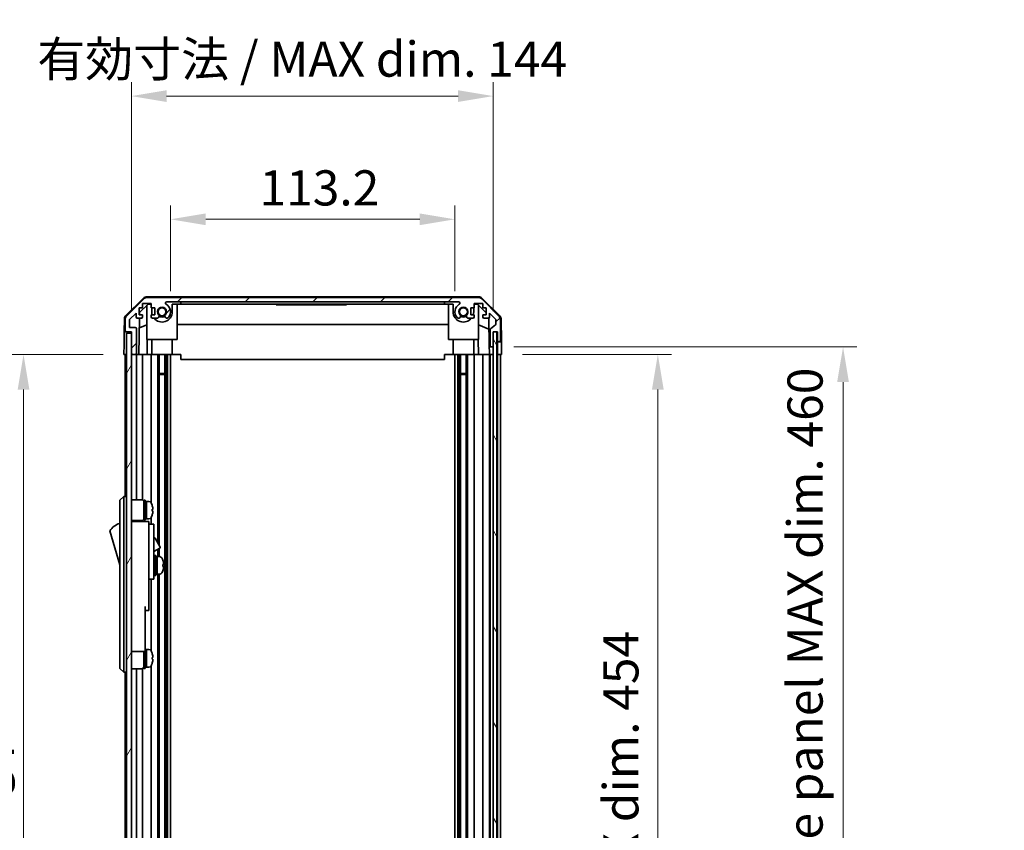
# Model space of a CAD drawing. Units: millimetres. Extents: x 0 to 9620, y -40 to 1686.
# Drawn here: x 3593 to 3985, y 1027 to 1350 of the extents above; entities that cross this region are included whole.
import ezdxf

# ---------------------------------------------------------------- set-up
doc = ezdxf.new("R2010")
doc.units = ezdxf.units.MM
doc.header["$LTSCALE"] = 5.5
doc.layers.get('Defpoints').update_dxf_attribs({"lineweight": 25})
for name, color, linetype, lineweight in [('Dimension (ISO)', 7, 'Continuous', 18), ('Dimension (ISO) @ 1', 7, 'Continuous', 18), ('Hatch (ISO)', 1, 'Continuous', 18), ('Visible (ISO)', 7, 'Continuous', 35)]:
    doc.layers.add(name, color=color, linetype=linetype, lineweight=lineweight)
doc.styles.add('Note Text (TK)', font='txt')
doc.dimstyles.new('Default - Method 1b (TK)', dxfattribs={"dimscale": 5.5, "dimtxt": 2.5, "dimasz": 2.5, "dimexe": 1, "dimexo": 1.5, "dimgap": 1, "dimtad": 1, "dimtoh": 1, "dimrnd": 1e-08, "dimdsep": 46, "dimtxsty": 'Note Text (TK)', "dimcen": 0.09, "dimdle": 5, "dimclrd": 100, "dimclre": 100, "dimclrt": 7, "dimadec": 1, "dimazin": 1, "dimtfac": 1, "dimtmove": 0, "dimatfit": 3, "dimfxl": 1, "dimtolj": 1, "dimlwd": -1, "dimlwe": -1, "dimarcsym": 0})

# ---------------------------------------------------------------- blocks, each defined once
blk = doc.blocks.new('*D41')
at = {"layer": 'Defpoints', "color": 0}
for p in [(3766.09, 1270.7), (3652.89, 1233.89), (3766.09, 1233.89)]:
    blk.add_point(p, dxfattribs=at)
at = {"layer": 'Dimension (ISO)', "color": 100}
for p, q in [((3652.89, 1242.14), (3652.89, 1276.2)), ((3766.09, 1242.14), (3766.09, 1276.2)), ((3666.89, 1270.7), (3752.09, 1270.7))]:
    blk.add_line(p, q, dxfattribs=at)
for points in [[(3666.89, 1273.03), (3666.89, 1268.36), (3652.89, 1270.7)], [(3752.09, 1273.03), (3752.09, 1268.36), (3766.09, 1270.7)]]:
    blk.add_solid(points, dxfattribs=at)
at = {"layer": 'Dimension (ISO)', "color": 7, "insert": (3688.29, 1283.2), "char_height": 14, "attachment_point": 4, "style": 'Note Text (TK)'}
blk.add_mtext('\\A1;113.2', dxfattribs=at)
blk = doc.blocks.new('*D42')
at = {"layer": 'Defpoints', "color": 0}
for p in [(3637.29, 1319.75), (3637.29, 1225.89), (3781.34, 1225.84)]:
    blk.add_point(p, dxfattribs=at)
at = {"layer": 'Dimension (ISO)', "color": 100}
for p, q in [((3637.29, 1234.14), (3637.29, 1325.25)), ((3781.34, 1234.09), (3781.34, 1325.25)), ((3767.34, 1319.75), (3651.29, 1319.75))]:
    blk.add_line(p, q, dxfattribs=at)
for points in [[(3651.29, 1322.09), (3651.29, 1317.42), (3637.29, 1319.75)], [(3767.34, 1322.09), (3767.34, 1317.42), (3781.34, 1319.75)]]:
    blk.add_solid(points, dxfattribs=at)
at = {"layer": 'Dimension (ISO)', "color": 7, "insert": (3599.82, 1334.48), "char_height": 14, "attachment_point": 4, "style": 'Note Text (TK)'}
blk.add_mtext('\\A1;有効寸法 / MAX dim. 144', dxfattribs=at)
blk = doc.blocks.new('*D47')
at = {"layer": 'Defpoints', "color": 0}
for p in [(3784.69, 1216.89), (3784.6, 762.89), (3846.88, 762.89)]:
    blk.add_point(p, dxfattribs=at)
at = {"layer": 'Dimension (ISO)', "color": 100}
for p, q in [((3792.94, 1216.89), (3852.38, 1216.89)), ((3846.88, 1202.89), (3846.88, 776.89)), ((3792.85, 762.89), (3852.38, 762.89))]:
    blk.add_line(p, q, dxfattribs=at)
for points in [[(3844.54, 1202.89), (3849.21, 1202.89), (3846.88, 1216.89)], [(3844.54, 776.89), (3849.21, 776.89), (3846.88, 762.89)]]:
    blk.add_solid(points, dxfattribs=at)
at = {"layer": 'Dimension (ISO)', "color": 7, "insert": (3832.15, 895.87), "char_height": 14, "attachment_point": 4, "rotation": 90, "style": 'Note Text (TK)'}
blk.add_mtext('\\A1;有効寸法 / MAX dim. 454', dxfattribs=at)
blk = doc.blocks.new('*D48')
at = {"layer": 'Defpoints', "color": 0}
for p in [(3781.34, 1219.89), (3781.34, 759.89), (3920.61, 759.89)]:
    blk.add_point(p, dxfattribs=at)
at = {"layer": 'Dimension (ISO)', "color": 100}
for p, q in [((3789.59, 1219.89), (3926.11, 1219.89)), ((3920.61, 1205.89), (3920.61, 773.89)), ((3789.59, 759.89), (3926.11, 759.89))]:
    blk.add_line(p, q, dxfattribs=at)
for points in [[(3918.27, 1205.89), (3922.94, 1205.89), (3920.61, 1219.89)], [(3918.27, 773.89), (3922.94, 773.89), (3920.61, 759.89)]]:
    blk.add_solid(points, dxfattribs=at)
at = {"layer": 'Dimension (ISO)', "color": 7, "insert": (3905.48, 763.7), "char_height": 14, "attachment_point": 4, "rotation": 90, "style": 'Note Text (TK)'}
blk.add_mtext('\\A1;ハメ込みパネル有効寸法 / Slide panel MAX dim. 460', dxfattribs=at)
blk = doc.blocks.new('*D51')
at = {"layer": 'Defpoints', "color": 0}
for p in [(3634.29, 1216.89), (3594.36, 762.89), (3634.45, 762.89)]:
    blk.add_point(p, dxfattribs=at)
at = {"layer": 'Dimension (ISO)', "color": 100}
for p, q in [((3626.04, 1216.89), (3588.86, 1216.89)), ((3594.36, 1202.89), (3594.36, 776.89)), ((3626.2, 762.89), (3588.86, 762.89))]:
    blk.add_line(p, q, dxfattribs=at)
for points in [[(3592.02, 1202.89), (3596.69, 1202.89), (3594.36, 1216.89)], [(3592.02, 776.89), (3596.69, 776.89), (3594.36, 762.89)]]:
    blk.add_solid(points, dxfattribs=at)
at = {"layer": 'Dimension (ISO)', "color": 7, "insert": (3579.23, 745.6), "char_height": 14, "attachment_point": 4, "rotation": 90, "style": 'Note Text (TK)'}
blk.add_mtext('\\A1;開閉パネル有効寸法 / Open-closing panel MAX dim. 454', dxfattribs=at)

msp = doc.modelspace()

# ---------------------------------------------------------------- hatches: boundary and pattern name
at = {"layer": 'Hatch (ISO)'}
h = msp.add_hatch(dxfattribs=at)
h.set_pattern_fill('ANSI31', color=256, scale=152.4, style=0)
h.set_pattern_definition([(45, (2073.5, -48), (-13.47038, 13.47038), [])])
edge = h.paths.add_edge_path()
edge.add_ellipse((3783.6897, 1222.3864), major_axis=(0, -0.5), ratio=1, start_angle=0, end_angle=90)
edge.add_line((3784.1897, 1222.3864), (3784.1897, 1230.758))
edge.add_ellipse((3782.1897, 1230.758), major_axis=(2, 0), ratio=1, start_angle=0, end_angle=45)
edge.add_line((3783.6039, 1232.1722), (3776.7755, 1239.0006))
edge.add_ellipse((3775.3613, 1237.5864), major_axis=(1.4142, 1.4142), ratio=1, start_angle=0, end_angle=45)
edge.add_line((3775.3613, 1239.5864), (3643.6181, 1239.5864))
edge.add_ellipse((3643.6181, 1237.5864), major_axis=(0, 2), ratio=1, start_angle=0, end_angle=45)
edge.add_line((3642.2039, 1239.0006), (3635.3755, 1232.1722))
edge.add_ellipse((3636.7897, 1230.758), major_axis=(-1.4142, 1.4142), ratio=1, start_angle=0, end_angle=45)
edge.add_line((3634.7897, 1230.758), (3634.7897, 1226.3864))
edge.add_ellipse((3635.2897, 1226.3864), major_axis=(-0.5, 0), ratio=1, start_angle=0, end_angle=90)
edge.add_line((3635.2897, 1225.8864), (3637.2897, 1225.8864))
edge.add_line((3637.2897, 1225.8864), (3637.2897, 1225.3868))
edge.add_line((3637.2897, 1225.3868), (3637.2897, 1217.3864))
edge.add_ellipse((3637.7897, 1217.3864), major_axis=(-0.5, 0), ratio=1, start_angle=0, end_angle=90)
edge.add_line((3637.7897, 1216.8864), (3638.7897, 1216.8864))
edge.add_ellipse((3638.7897, 1217.3864), major_axis=(0, -0.5), ratio=1, start_angle=0, end_angle=90)
edge.add_line((3639.2897, 1217.3864), (3639.2897, 1227.1864))
edge.add_ellipse((3638.7897, 1227.1864), major_axis=(0.5, 0), ratio=1, start_angle=0, end_angle=90)
edge.add_line((3638.7897, 1227.6864), (3636.5897, 1227.6864))
edge.add_line((3636.5897, 1227.6864), (3636.5897, 1230.8408))
edge.add_line((3636.5897, 1230.8408), (3639.1397, 1233.3908))
edge.add_line((3639.1397, 1233.3908), (3639.1397, 1231.8864))
edge.add_ellipse((3639.6397, 1231.8864), major_axis=(-0.5, 0), ratio=1, start_angle=0, end_angle=90)
edge.add_line((3639.6397, 1231.3864), (3641.2897, 1231.3864))
edge.add_ellipse((3641.2897, 1231.8864), major_axis=(0, -0.5), ratio=1, start_angle=0, end_angle=90)
edge.add_line((3641.7897, 1231.8864), (3641.7897, 1232.6364))
edge.add_line((3641.7897, 1232.6364), (3640.3897, 1232.6364))
edge.add_line((3640.3897, 1232.6364), (3640.3897, 1235.4364))
edge.add_line((3640.3897, 1235.4364), (3641.7897, 1235.4364))
edge.add_line((3641.7897, 1235.4364), (3641.7897, 1237.1364))
edge.add_line((3641.7897, 1237.1364), (3645.1897, 1237.1364))
edge.add_line((3645.1897, 1237.1364), (3645.1897, 1235.4364))
edge.add_line((3645.1897, 1235.4364), (3646.5897, 1235.4364))
edge.add_line((3646.5897, 1235.4364), (3646.5897, 1232.6364))
edge.add_line((3646.5897, 1232.6364), (3645.1897, 1232.6364))
edge.add_line((3645.1897, 1232.6364), (3645.1897, 1231.8864))
edge.add_ellipse((3645.6897, 1231.8864), major_axis=(-0.5, 0), ratio=1, start_angle=0, end_angle=90)
edge.add_line((3645.6897, 1231.3864), (3647.817, 1231.3864))
edge.add_ellipse((3647.56, 1232.144), major_axis=(0.2571, -0.7576), ratio=1, start_angle=0, end_angle=113.335886)
edge.add_ellipse((3649.4897, 1233.8864), major_axis=(-1.336, -1.2063), ratio=1, start_angle=95.840426, end_angle=360, ccw=False)
edge.add_ellipse((3651.4195, 1232.144), major_axis=(-0.5938, 0.5361), ratio=1, start_angle=0, end_angle=113.335886)
edge.add_line((3651.1624, 1231.3864), (3651.6765, 1231.3864))
edge.add_ellipse((3651.4195, 1232.144), major_axis=(0.2571, -0.7576), ratio=1, start_angle=0, end_angle=29.176312)
edge.add_ellipse((3649.4897, 1233.8864), major_axis=(2.5235, -2.2786), ratio=1, start_angle=0, end_angle=103.281342)
edge.add_ellipse((3651.3639, 1237.2958), major_axis=(-0.2363, -0.4299), ratio=1, start_angle=208.798445, end_angle=360, ccw=False)
edge.add_line((3651.3639, 1237.7864), (3767.6155, 1237.7864))
edge.add_ellipse((3767.6155, 1237.2958), major_axis=(0, 0.4906), ratio=1, start_angle=208.798445, end_angle=360, ccw=False)
edge.add_ellipse((3769.4897, 1233.8864), major_axis=(-1.6379, 2.9795), ratio=1, start_angle=0, end_angle=103.281342)
edge.add_ellipse((3767.56, 1232.144), major_axis=(-0.5938, -0.5361), ratio=1, start_angle=0, end_angle=29.176312)
edge.add_line((3767.3029, 1231.3864), (3767.817, 1231.3864))
edge.add_ellipse((3767.56, 1232.144), major_axis=(0.2571, -0.7576), ratio=1, start_angle=0, end_angle=113.335886)
edge.add_ellipse((3769.4897, 1233.8864), major_axis=(-1.336, -1.2063), ratio=1, start_angle=95.840426, end_angle=360, ccw=False)
edge.add_ellipse((3771.4195, 1232.144), major_axis=(-0.5938, 0.5361), ratio=1, start_angle=0, end_angle=113.335886)
edge.add_line((3771.1624, 1231.3864), (3773.2897, 1231.3864))
edge.add_ellipse((3773.2897, 1231.8864), major_axis=(0, -0.5), ratio=1, start_angle=0, end_angle=90)
edge.add_line((3773.7897, 1231.8864), (3773.7897, 1232.6364))
edge.add_line((3773.7897, 1232.6364), (3772.3897, 1232.6364))
edge.add_line((3772.3897, 1232.6364), (3772.3897, 1235.4364))
edge.add_line((3772.3897, 1235.4364), (3773.7897, 1235.4364))
edge.add_line((3773.7897, 1235.4364), (3773.7897, 1237.1364))
edge.add_line((3773.7897, 1237.1364), (3777.1897, 1237.1364))
edge.add_line((3777.1897, 1237.1364), (3777.1897, 1235.4364))
edge.add_line((3777.1897, 1235.4364), (3778.5897, 1235.4364))
edge.add_line((3778.5897, 1235.4364), (3778.5897, 1232.6364))
edge.add_line((3778.5897, 1232.6364), (3777.1897, 1232.6364))
edge.add_line((3777.1897, 1232.6364), (3777.1897, 1231.8864))
edge.add_ellipse((3777.6897, 1231.8864), major_axis=(-0.5, 0), ratio=1, start_angle=0, end_angle=90)
edge.add_line((3777.6897, 1231.3864), (3779.3397, 1231.3864))
edge.add_ellipse((3779.3397, 1231.8864), major_axis=(0, -0.5), ratio=1, start_angle=0, end_angle=90)
edge.add_line((3779.8397, 1231.8864), (3779.8397, 1233.3908))
edge.add_line((3779.8397, 1233.3908), (3782.2433, 1230.9872))
edge.add_ellipse((3781.8897, 1230.6337), major_axis=(0.3536, 0.3536), ratio=1, start_angle=315, end_angle=360, ccw=False)
edge.add_line((3782.3897, 1230.6337), (3782.3897, 1229.1109))
edge.add_ellipse((3781.8897, 1229.1109), major_axis=(0.5, 0), ratio=1, start_angle=311.633539, end_angle=360, ccw=False)
edge.add_line((3782.2219, 1228.7372), (3780.3075, 1227.0356))
edge.add_ellipse((3780.6397, 1226.6618), major_axis=(-0.3322, 0.3737), ratio=1, start_angle=0, end_angle=48.366461)
edge.add_line((3780.1397, 1226.6618), (3780.1397, 1220.3864))
edge.add_ellipse((3780.6397, 1220.3864), major_axis=(-0.5, 0), ratio=1, start_angle=0, end_angle=90)
edge.add_line((3780.6397, 1219.8864), (3780.8397, 1219.8864))
edge.add_ellipse((3780.8397, 1220.3864), major_axis=(0, -0.5), ratio=1, start_angle=0, end_angle=90)
edge.add_line((3781.3397, 1220.3864), (3781.3397, 1225.8368))
edge.add_line((3781.3397, 1225.8368), (3781.3397, 1225.8864))
edge.add_line((3781.3397, 1225.8864), (3782.9897, 1225.8864))
edge.add_line((3782.9897, 1225.8864), (3782.9897, 1222.3864))
edge.add_ellipse((3783.4897, 1222.3864), major_axis=(-0.5, 0), ratio=1, start_angle=0, end_angle=90)
edge.add_line((3783.4897, 1221.8864), (3783.6897, 1221.8864))
h = msp.add_hatch(dxfattribs=at)
h.set_pattern_fill('ANSI31', color=256, scale=152.4, angle=14.999978, style=0)
h.set_pattern_definition([(60, (2073.5, -48), (-16.49778, 9.525), [])])
h.paths.add_polyline_path([(3637.2897, 1225.3868), (3635.2897, 1225.3868), (3635.2897, 754.3868), (3637.2897, 754.3868), (3637.2897, 762.3868), (3637.2897, 1217.3864)])
h = msp.add_hatch(dxfattribs=at)
h.set_pattern_fill('ANSI31', color=256, scale=152.4, angle=75.000175, style=0)
h.set_pattern_definition([(120.0002, (2073.5, -48), (-16.49775, -9.52505), [])])
h.paths.add_polyline_path([(3782.8397, 753.9368), (3782.8397, 1225.8368), (3781.3397, 1225.8368), (3781.3397, 1220.3864), (3781.3397, 759.3868), (3781.3397, 753.9368)])

# ---------------------------------------------------------------- linework, layer by layer
at = {"layer": 'Visible (ISO)'}
for p, q in [((3635.1352, 1232.4611), (3642.1076, 1239.3129)), ((3642.2039, 1239.0006), (3635.3755, 1232.1722)), ((3775.47, 1239.8864), (3643.5094, 1239.8864)), ((3775.3613, 1239.5864), (3643.6181, 1239.5864)), ((3783.6039, 1232.1722), (3776.7755, 1239.0006)), ((3776.8719, 1239.3129), (3783.8443, 1232.4611)), ((3640.3897, 1232.6364), (3640.3897, 1235.4364)), ((3640.3897, 1235.4364), (3641.7897, 1235.4364)), ((3640.5825, 1233.6081), (3643.9185, 1236.8864)), ((3641.7897, 1235.4364), (3641.7897, 1237.1364)), ((3641.7897, 1237.1364), (3645.1897, 1237.1364)), ((3643.4897, 1222.8864), (3643.4897, 1236.465)), ((3643.9185, 1236.8864), (3645.1897, 1236.8864)), ((3645.1897, 1237.1364), (3645.1897, 1235.4364)), ((3645.1897, 1235.4364), (3646.5897, 1235.4364)), ((3645.3897, 1233.8864), (3645.3897, 1235.4364)), ((3646.5897, 1235.4364), (3646.5897, 1232.6364)), ((3651.3639, 1237.7864), (3767.6155, 1237.7864)), ((3653.5897, 1236.8864), (3656.9897, 1236.8864)), ((3653.5897, 1236.8864), (3653.5897, 1233.8864)), ((3655.4897, 1222.8864), (3655.4897, 1236.8864)), ((3656.9897, 1236.8864), (3656.9897, 1237.7864)), ((3761.9897, 1236.8864), (3656.9897, 1236.8864)), ((3694.9897, 1236.8864), (3694.9897, 1236.6864)), ((3698.6907, 1236.6864), (3694.9897, 1236.6864)), ((3698.6907, 1236.8864), (3698.6907, 1236.6864)), ((3698.6907, 1236.6864), (3698.9831, 1236.6864)), ((3698.9831, 1236.8864), (3698.9831, 1236.6864)), ((3698.9831, 1236.6864), (3699.9188, 1236.6864)), ((3699.9188, 1236.8864), (3699.9188, 1236.6864)), ((3699.9188, 1236.6864), (3700.1878, 1236.6864)), ((3700.1878, 1236.8864), (3700.1878, 1236.6864)), ((3700.4334, 1236.6864), (3700.1878, 1236.6864)), ((3700.4334, 1236.8864), (3700.4334, 1236.6864)), ((3700.4334, 1236.6864), (3700.7141, 1236.6864)), ((3700.7141, 1236.8864), (3700.7141, 1236.6864)), ((3700.7141, 1236.6864), (3700.9598, 1236.6864)), ((3700.9598, 1236.8864), (3700.9598, 1236.6864)), ((3700.9598, 1236.6864), (3701.7317, 1236.6864)), ((3701.7317, 1236.8864), (3701.7317, 1236.6864)), ((3701.7317, 1236.6864), (3701.9773, 1236.6864)), ((3701.9773, 1236.8864), (3701.9773, 1236.6864)), ((3701.9773, 1236.6864), (3702.258, 1236.6864)), ((3702.258, 1236.8864), (3702.258, 1236.6864)), ((3702.4334, 1236.6864), (3702.258, 1236.6864)), ((3702.4334, 1236.8864), (3702.4334, 1236.6864)), ((3703.0182, 1236.6864), (3703.6849, 1236.6864)), ((3703.6849, 1236.8864), (3703.6849, 1236.6864)), ((3703.6849, 1236.6864), (3703.9539, 1236.6864)), ((3703.9539, 1236.8864), (3703.9539, 1236.6864)), ((3703.9539, 1236.6864), (3704.1761, 1236.6864)), ((3704.1761, 1236.8864), (3704.1761, 1236.6864)), ((3704.1761, 1236.6864), (3704.4568, 1236.6864)), ((3704.4568, 1236.8864), (3704.4568, 1236.6864)), ((3704.4568, 1236.6864), (3704.7024, 1236.6864)), ((3704.7024, 1236.8864), (3704.7024, 1236.6864)), ((3704.7024, 1236.6864), (3705.4744, 1236.6864)), ((3705.4744, 1236.8864), (3705.4744, 1236.6864)), ((3705.4744, 1236.6864), (3705.72, 1236.6864)), ((3705.72, 1236.8864), (3705.72, 1236.6864)), ((3705.72, 1236.6864), (3706.0007, 1236.6864)), ((3706.0007, 1236.8864), (3706.0007, 1236.6864)), ((3706.0007, 1236.6864), (3706.2463, 1236.6864)), ((3706.2463, 1236.8864), (3706.2463, 1236.6864)), ((3707.5445, 1236.8864), (3707.5445, 1236.6864)), ((3708.2278, 1236.8864), (3708.2278, 1236.6864)), ((3708.2278, 1236.6864), (3708.5904, 1236.6864)), ((3708.5904, 1236.8864), (3708.5904, 1236.6864)), ((3708.7843, 1236.8864), (3708.7843, 1236.6864)), ((3708.7843, 1236.6864), (3709.0767, 1236.6864)), ((3709.0767, 1236.8864), (3709.0767, 1236.6864)), ((3709.0767, 1236.6864), (3710.0124, 1236.6864)), ((3710.0124, 1236.8864), (3710.0124, 1236.6864)), ((3710.0124, 1236.6864), (3710.2814, 1236.6864)), ((3710.2814, 1236.8864), (3710.2814, 1236.6864)), ((3710.2814, 1236.6864), (3710.3447, 1236.6864)), ((3710.3447, 1236.8864), (3710.3447, 1236.6864)), ((3710.3447, 1236.6864), (3710.5972, 1236.6864)), ((3710.5972, 1236.8864), (3710.5972, 1236.6864)), ((3710.5972, 1236.6864), (3711.1235, 1236.6864)), ((3711.1235, 1236.8864), (3711.1235, 1236.6864)), ((3711.1235, 1236.6864), (3711.643, 1236.6864)), ((3711.643, 1236.8864), (3711.643, 1236.6864)), ((3711.643, 1236.6864), (3711.8886, 1236.6864)), ((3711.8886, 1236.8864), (3711.8886, 1236.6864)), ((3711.8886, 1236.6864), (3712.1693, 1236.6864)), ((3712.1693, 1236.8864), (3712.1693, 1236.6864)), ((3712.1693, 1236.6864), (3712.2931, 1236.6864)), ((3712.2931, 1236.8864), (3712.2931, 1236.6864)), ((3712.2931, 1236.6864), (3713.6381, 1236.6864)), ((3713.6381, 1236.8864), (3713.6381, 1236.6864)), ((3713.6381, 1236.6864), (3714.0241, 1236.6864)), ((3714.0241, 1236.8864), (3714.0241, 1236.6864)), ((3714.8779, 1236.6864), (3715.5796, 1236.6864)), ((3715.5796, 1236.8864), (3715.5796, 1236.6864)), ((3715.8136, 1236.6864), (3715.5796, 1236.6864)), ((3715.8136, 1236.8864), (3715.8136, 1236.6864)), ((3715.8136, 1236.6864), (3716.0943, 1236.6864)), ((3716.0943, 1236.8864), (3716.0943, 1236.6864)), ((3716.0943, 1236.6864), (3716.3399, 1236.6864)), ((3716.3399, 1236.8864), (3716.3399, 1236.6864)), ((3716.3399, 1236.6864), (3717.1118, 1236.6864)), ((3717.1118, 1236.8864), (3717.1118, 1236.6864)), ((3717.1118, 1236.6864), (3717.3574, 1236.6864)), ((3717.3574, 1236.8864), (3717.3574, 1236.6864)), ((3717.3574, 1236.6864), (3717.6381, 1236.6864)), ((3717.6381, 1236.8864), (3717.6381, 1236.6864)), ((3717.8837, 1236.6864), (3717.6381, 1236.6864)), ((3717.8837, 1236.8864), (3717.8837, 1236.6864)), ((3717.8837, 1236.6864), (3718.1527, 1236.6864)), ((3718.1527, 1236.8864), (3718.1527, 1236.6864)), ((3718.1527, 1236.6864), (3718.6907, 1236.6864)), ((3718.6907, 1236.8864), (3718.6907, 1236.6864)), ((3718.6907, 1236.6864), (3718.8779, 1236.6864)), ((3718.8779, 1236.8864), (3718.8779, 1236.6864)), ((3718.8779, 1236.6864), (3719.4159, 1236.6864)), ((3719.4159, 1236.8864), (3719.4159, 1236.6864)), ((3719.4159, 1236.6864), (3719.6849, 1236.6864)), ((3719.6849, 1236.8864), (3719.6849, 1236.6864)), ((3722.9897, 1236.6864), (3719.6849, 1236.6864)), ((3722.9897, 1236.8864), (3722.9897, 1236.6864)), ((3761.9897, 1237.7864), (3761.9897, 1236.8864)), ((3761.9897, 1236.8864), (3765.3897, 1236.8864)), ((3763.4897, 1222.8864), (3763.4897, 1236.8864)), ((3765.3897, 1233.8864), (3765.3897, 1236.8864)), ((3772.3897, 1232.6364), (3772.3897, 1235.4364)), ((3772.3897, 1235.4364), (3773.7897, 1235.4364)), ((3773.5897, 1235.4364), (3773.5897, 1233.8864)), ((3773.7897, 1235.4364), (3773.7897, 1237.1364)), ((3773.7897, 1237.1364), (3777.1897, 1237.1364)), ((3773.7897, 1236.8864), (3775.0609, 1236.8864)), ((3775.0609, 1236.8864), (3778.5897, 1233.4186)), ((3775.4897, 1222.8864), (3775.4897, 1236.465)), ((3777.1897, 1237.1364), (3777.1897, 1235.4364)), ((3777.1897, 1235.4364), (3778.5897, 1235.4364)), ((3778.5897, 1235.4364), (3778.5897, 1232.6364)), ((3634.5373, 1231.0695), (3634.4468, 1225.8864)), ((3636.5897, 1230.8408), (3639.1397, 1233.3908)), ((3636.5897, 1227.6864), (3636.5897, 1230.8408)), ((3639.1397, 1233.3908), (3639.1397, 1231.8864)), ((3639.6397, 1231.3864), (3641.2897, 1231.3864)), ((3640.2906, 1216.8864), (3640.5437, 1231.3864)), ((3641.7897, 1232.6364), (3640.3897, 1232.6364)), ((3640.5656, 1232.6364), (3640.5825, 1233.6081)), ((3641.7897, 1231.8864), (3641.7897, 1232.6364)), ((3646.5897, 1232.6364), (3645.1897, 1232.6364)), ((3645.1897, 1232.6364), (3645.1897, 1231.8864)), ((3645.6897, 1231.3864), (3647.817, 1231.3864)), ((3651.1624, 1231.3864), (3651.6765, 1231.3864)), ((3767.3029, 1231.3864), (3767.817, 1231.3864)), ((3771.1624, 1231.3864), (3773.2897, 1231.3864)), ((3773.7897, 1232.6364), (3772.3897, 1232.6364)), ((3773.7897, 1231.8864), (3773.7897, 1232.6364)), ((3778.5897, 1232.6364), (3777.1897, 1232.6364)), ((3777.1897, 1232.6364), (3777.1897, 1231.8864)), ((3777.6897, 1231.3864), (3779.3397, 1231.3864)), ((3779.5848, 1231.4505), (3779.7866, 1219.8864)), ((3779.8397, 1231.8864), (3779.8397, 1233.3908)), ((3779.8397, 1233.3908), (3782.2433, 1230.9872)), ((3784.4422, 1231.0695), (3784.6024, 1221.8864)), ((3634.7897, 1230.758), (3634.7897, 1226.3864)), ((3638.7897, 1227.6864), (3636.5897, 1227.6864)), ((3639.2897, 1217.3864), (3639.2897, 1227.1864)), ((3643.4897, 1228.7115), (3640.475, 1227.4505)), ((3763.4897, 1228.8531), (3655.4897, 1228.8531)), ((3779.663, 1226.9659), (3775.4897, 1228.7115)), ((3782.2219, 1228.7372), (3780.3075, 1227.0356)), ((3782.3897, 1230.6337), (3782.3897, 1229.1109)), ((3784.1897, 1222.3864), (3784.1897, 1230.758)), ((3634.3595, 1220.8864), (3634.4468, 1225.8864)), ((3634.4468, 1225.8864), (3635.2897, 1225.8864)), ((3635.2897, 1225.8864), (3637.2897, 1225.8864)), ((3637.2897, 1225.3868), (3635.2897, 1225.3868)), ((3635.2897, 1225.3868), (3635.2897, 754.3868)), ((3637.2897, 1225.8864), (3637.2897, 1217.3864)), ((3637.2897, 754.3868), (3637.2897, 1225.3868)), ((3780.1397, 1226.6618), (3780.1397, 1220.3864)), ((3781.3397, 1220.3864), (3781.3397, 1225.8864)), ((3781.3397, 1225.8864), (3782.9897, 1225.8864)), ((3782.8397, 1225.8368), (3781.3397, 1225.8368)), ((3781.3397, 1225.8368), (3781.3397, 753.9368)), ((3782.8397, 753.9368), (3782.8397, 1225.8368)), ((3782.9897, 1225.8864), (3782.9897, 1222.3864)), ((3634.2897, 1216.8864), (3634.3595, 1220.8864)), ((3643.4897, 1222.8864), (3655.4897, 1222.8864)), ((3643.6391, 1222.8864), (3643.5344, 1216.8864)), ((3645.3897, 1222.8864), (3645.3897, 1216.8864)), ((3653.5897, 1222.8864), (3653.5897, 1216.8864)), ((3763.4897, 1222.8864), (3775.4897, 1222.8864)), ((3765.3897, 1222.8864), (3765.3897, 1216.8864)), ((3773.5897, 1222.8864), (3773.5897, 1216.8864)), ((3775.445, 1216.8864), (3775.3403, 1222.8864)), ((3779.7866, 1219.8864), (3780.6397, 1219.8864)), ((3779.8215, 1217.8864), (3779.7866, 1219.8864)), ((3780.6397, 1219.8864), (3780.8397, 1219.8864)), ((3780.8397, 1219.8864), (3781.3397, 1219.8864)), ((3782.9897, 1222.3864), (3782.9897, 1221.8864)), ((3782.9897, 1221.8864), (3783.4897, 1221.8864)), ((3782.9897, 1219.8864), (3782.9897, 1221.8864)), ((3782.9897, 1216.8864), (3782.9897, 1219.8864)), ((3783.4897, 1221.8864), (3783.6897, 1221.8864)), ((3783.6897, 1221.8864), (3784.6024, 1221.8864)), ((3784.6024, 1221.8864), (3784.6374, 1219.8864)), ((3784.6374, 1219.8864), (3784.6897, 1216.8864)), ((3635.2683, 1216.8864), (3634.2897, 1216.8864)), ((3634.7897, 1216.8864), (3634.7897, 1160.3868)), ((3635.2683, 1216.8864), (3635.2897, 1216.8864)), ((3637.7683, 1216.8864), (3637.2897, 1216.8864)), ((3637.7683, 1216.8864), (3637.7897, 1216.8864)), ((3637.7897, 1216.8864), (3638.7897, 1216.8864)), ((3638.7897, 1216.8864), (3638.8111, 1216.8864)), ((3640.2906, 1216.8864), (3638.8111, 1216.8864)), ((3639.2897, 1159.0368), (3639.2897, 1216.8864)), ((3641.2897, 1216.8864), (3640.2906, 1216.8864)), ((3641.2897, 1216.8864), (3641.7897, 1216.8864)), ((3641.7897, 1158.9029), (3641.7897, 1216.8864)), ((3643.5344, 1216.8864), (3641.7897, 1216.8864)), ((3645.1897, 1216.8864), (3643.5344, 1216.8864)), ((3645.1897, 1216.8864), (3645.6897, 1216.8864)), ((3645.1897, 1216.8864), (3645.1897, 1157.7679)), ((3646.2401, 1216.8864), (3645.6897, 1216.8864)), ((3653.5897, 1216.8864), (3646.2401, 1216.8864)), ((3647.817, 1216.8864), (3647.817, 1141.8491)), ((3648.36, 1216.8864), (3648.36, 1140.9088)), ((3650.6195, 1216.8864), (3650.6195, 762.8864)), ((3651.1624, 1216.8864), (3651.1624, 762.8864)), ((3651.6765, 1216.8864), (3651.6765, 762.8864)), ((3652.8897, 1216.8864), (3652.8897, 762.8864)), ((3656.9897, 1216.8864), (3653.5897, 1216.8864)), ((3656.9897, 1214.8867), (3656.9897, 1216.8864)), ((3761.9897, 1216.8864), (3761.9897, 1214.8867)), ((3765.3897, 1216.8864), (3761.9897, 1216.8864)), ((3772.7393, 1216.8864), (3765.3897, 1216.8864)), ((3766.0897, 1216.8864), (3766.0897, 762.8864)), ((3767.3029, 1216.8864), (3767.3029, 762.8864)), ((3767.817, 1216.8864), (3767.817, 762.8864)), ((3768.36, 1216.8864), (3768.36, 762.8864)), ((3770.6195, 1216.8864), (3770.6195, 762.8864)), ((3771.1624, 1216.8864), (3771.1624, 762.8864)), ((3773.2897, 1216.8864), (3772.7393, 1216.8864)), ((3773.2897, 1216.8864), (3773.7897, 1216.8864)), ((3773.7897, 762.8864), (3773.7897, 1216.8864)), ((3775.445, 1216.8864), (3773.7897, 1216.8864)), ((3777.1897, 1216.8864), (3775.445, 1216.8864)), ((3777.1897, 1216.8864), (3777.6897, 1216.8864)), ((3777.1897, 1216.8864), (3777.1897, 762.8864)), ((3779.3397, 1216.8864), (3777.6897, 1216.8864)), ((3779.3397, 1216.8864), (3779.839, 1216.8864)), ((3779.839, 1216.8864), (3779.8215, 1217.8864)), ((3780.6183, 1216.8864), (3779.839, 1216.8864)), ((3779.8397, 762.8864), (3779.8397, 1216.8864)), ((3780.1397, 1216.8864), (3780.1397, 762.8864)), ((3780.6183, 1216.8864), (3780.6397, 1216.8864)), ((3780.8397, 1216.8864), (3780.6397, 1216.8864)), ((3780.8397, 1216.8864), (3780.8611, 1216.8864)), ((3781.3397, 1216.8864), (3780.8611, 1216.8864)), ((3782.9897, 1216.8864), (3782.8397, 1216.8864)), ((3782.9897, 1216.8864), (3782.9897, 762.8864)), ((3783.4683, 1216.8864), (3782.9897, 1216.8864)), ((3783.4683, 1216.8864), (3783.4897, 1216.8864)), ((3783.6897, 1216.8864), (3783.4897, 1216.8864)), ((3783.6897, 1216.8864), (3783.7111, 1216.8864)), ((3784.6897, 1216.8864), (3783.7111, 1216.8864)), ((3784.1897, 762.8864), (3784.1897, 1216.8864)), ((3761.9897, 1214.8867), (3656.9897, 1214.8867)), ((3648.36, 1209.3159), (3650.6195, 1209.3159)), ((3650.6195, 1208.8864), (3648.36, 1208.8864)), ((3768.36, 1209.3159), (3770.6195, 1209.3159)), ((3770.6195, 1208.8864), (3768.36, 1208.8864)), ((3634.2897, 1160.3868), (3632.6897, 1158.8868)), ((3634.2897, 1160.3868), (3634.2897, 1157.8868)), ((3635.2897, 1160.3868), (3634.2897, 1160.3868)), ((3632.6897, 1157.8868), (3632.6897, 1158.8868)), ((3632.6897, 1157.8868), (3632.6897, 1092.8868)), ((3634.2897, 1092.8868), (3634.2897, 1157.8868)), ((3637.2897, 1159.0368), (3641.2897, 1159.0368)), ((3642.2897, 1150.8868), (3642.2897, 1158.8868)), ((3642.2897, 1158.8868), (3642.7897, 1158.8868)), ((3642.7897, 1150.8868), (3642.7897, 1158.8868)), ((3642.7897, 1158.3868), (3643.2897, 1158.3868)), ((3643.2897, 1151.5765), (3643.2897, 1158.3868)), ((3643.2897, 1158.3868), (3643.2897, 1151.3868)), ((3644.2602, 1158.3868), (3643.2897, 1158.3868)), ((3645.5281, 1156.9868), (3645.5172, 1156.9868)), ((3645.8446, 1155.2468), (3645.5172, 1155.2468)), ((3645.5172, 1154.5268), (3645.8446, 1154.5268)), ((3645.5172, 1152.7868), (3645.5281, 1152.7868)), ((3637.2897, 1150.7368), (3641.2897, 1150.7368)), ((3644.1897, 1150.3868), (3637.2897, 1150.3868)), ((3639.2897, 1150.3868), (3639.2897, 1150.7368)), ((3641.7897, 1150.3868), (3641.7897, 1150.8708)), ((3642.2897, 1150.8868), (3642.7897, 1150.8868)), ((3642.7897, 1151.3868), (3643.2897, 1151.3868)), ((3643.2897, 1151.3868), (3643.2897, 1151.4483)), ((3644.2602, 1151.3868), (3643.2897, 1151.3868)), ((3644.1897, 1150.3868), (3644.1897, 1150.0868)), ((3644.1897, 1150.0868), (3644.1897, 1147.061)), ((3644.1897, 1149.3868), (3646.1897, 1149.3868)), ((3645.1897, 1152.0058), (3645.1897, 1149.3868)), ((3646.1897, 1137.3868), (3646.1897, 1149.3868)), ((3628.6897, 1146.6368), (3632.6897, 1133.1368)), ((3644.1897, 1147.061), (3644.1897, 1137.3868)), ((3646.1897, 1143.8106), (3646.3011, 1143.8749)), ((3646.7109, 1143.7651), (3648.7609, 1140.2144)), ((3644.1897, 1128.3868), (3644.1897, 1137.3868)), ((3646.1897, 1138.3835), (3648.6511, 1139.8046)), ((3646.1897, 1137.3868), (3646.1897, 1128.3868)), ((3646.5897, 1128.8868), (3646.5897, 1136.8868)), ((3646.5897, 1136.8868), (3647.0897, 1136.8868)), ((3647.0897, 1128.8868), (3647.0897, 1136.8868)), ((3647.817, 1139.323), (3647.817, 1136.3868)), ((3648.36, 1139.6365), (3648.36, 1136.3868)), ((3646.1897, 1135.6368), (3646.2897, 1135.6368)), ((3647.0897, 1136.3868), (3647.5897, 1136.3868)), ((3647.5897, 1136.3868), (3647.5897, 1129.3868)), ((3648.5602, 1136.3868), (3647.5897, 1136.3868)), ((3647.5897, 1133.9858), (3647.5897, 1136.3868)), ((3647.5897, 1129.3868), (3647.5897, 1133.5011)), ((3646.1897, 1130.1368), (3646.2897, 1130.1368)), ((3646.5897, 1128.8868), (3647.0897, 1128.8868)), ((3647.0897, 1129.3868), (3647.5897, 1129.3868)), ((3648.5602, 1129.3868), (3647.5897, 1129.3868)), ((3647.817, 1129.3868), (3647.817, 870.8491)), ((3648.36, 1129.3868), (3648.36, 869.9088)), ((3649.8181, 1132.5194), (3650.1449, 1132.5194)), ((3644.1897, 1128.3868), (3644.1897, 1127.3868)), ((3644.1897, 1127.3868), (3644.1897, 1116.4868)), ((3644.1897, 1127.3868), (3646.1897, 1127.3868)), ((3645.1897, 1127.3868), (3645.1897, 1098.7679)), ((3646.1897, 1127.3868), (3646.1897, 1128.3868)), ((3642.7897, 1116.4868), (3642.7897, 1103.6868)), ((3642.7897, 1114.9868), (3644.1897, 1114.9868)), ((3644.1897, 1114.9868), (3644.1897, 1116.4868)), ((3642.7897, 1098.6868), (3642.7897, 1103.6868)), ((3637.2897, 1098.6868), (3642.7897, 1098.6868)), ((3642.2897, 1091.8868), (3642.2897, 1098.6868)), ((3642.7897, 1099.3868), (3643.2897, 1099.3868)), ((3642.7897, 1091.8868), (3642.7897, 1098.6868)), ((3643.2897, 1092.5765), (3643.2897, 1099.3868)), ((3643.2897, 1099.3868), (3643.2897, 1092.3868)), ((3644.2602, 1099.3868), (3643.2897, 1099.3868)), ((3645.5281, 1097.9868), (3645.5172, 1097.9868)), ((3645.8446, 1096.2468), (3645.5172, 1096.2468)), ((3645.5172, 1095.5268), (3645.8446, 1095.5268)), ((3645.5172, 1093.7868), (3645.5281, 1093.7868)), ((3632.6897, 1091.8868), (3632.6897, 1092.8868)), ((3632.6897, 1091.8868), (3634.2897, 1090.3868)), ((3634.2897, 1092.8868), (3634.2897, 1090.3868)), ((3635.2897, 1090.3868), (3634.2897, 1090.3868)), ((3634.7897, 1090.3868), (3634.7897, 889.3868)), ((3637.2897, 1091.7368), (3641.2897, 1091.7368)), ((3639.2897, 888.0368), (3639.2897, 1091.7368)), ((3641.7897, 887.9029), (3641.7897, 1091.8708)), ((3642.2897, 1091.8868), (3642.7897, 1091.8868)), ((3642.7897, 1092.3868), (3643.2897, 1092.3868)), ((3643.2897, 1092.3868), (3643.2897, 1092.4483)), ((3644.2602, 1092.3868), (3643.2897, 1092.3868)), ((3645.1897, 1093.0058), (3645.1897, 886.7679))]:
    msp.add_line(p, q, dxfattribs=at)
for centre in [(3649.4897, 1233.8864), (3769.4897, 1233.8864)]:
    msp.add_circle(centre, 1.5706, dxfattribs=at)
for centre, radius, start, end in [((3643.5094, 1237.8864), 2, 90, 134.5), ((3643.6181, 1237.5864), 2, 90, 135), ((3775.3613, 1237.5864), 2, 45, 90), ((3775.47, 1237.8864), 2, 45.5, 90), ((3649.4897, 1233.8864), 1.8, 317.920213, 222.079787), ((3651.3639, 1237.2958), 0.4906, 90, 241.201555), ((3649.4897, 1233.8864), 3.4, 317.920213, 61.201555), ((3769.4897, 1233.8864), 3.4, 118.798445, 222.079787), ((3767.6155, 1237.2958), 0.4906, 298.798445, 90), ((3769.4897, 1233.8864), 1.8, 317.920213, 222.079787), ((3636.537, 1231.0346), 2, 134.5, 179), ((3636.7897, 1230.758), 2, 135, 180), ((3639.6397, 1231.8864), 0.5, 180, 270), ((3641.2897, 1231.8864), 0.5, 270, 0), ((3645.6897, 1231.8864), 0.5, 180, 270), ((3649.4897, 1233.8864), 4.1, 180, 197.750827), ((3649.4897, 1233.8864), 4.1, 217.571869, 0), ((3647.56, 1232.144), 0.8, 288.743901, 42.079787), ((3649.4897, 1233.8864), 2, 235.405155, 304.594845), ((3649.4897, 1233.8864), 2.1, 237.438672, 302.561328), ((3651.4195, 1232.144), 0.8, 137.920213, 251.256099), ((3651.4195, 1232.144), 0.8, 288.743901, 317.920213), ((3769.4897, 1233.8864), 4.1, 180, 322.428131), ((3767.56, 1232.144), 0.8, 222.079787, 251.256099), ((3767.56, 1232.144), 0.8, 288.743901, 42.079787), ((3769.4897, 1233.8864), 2, 235.405155, 304.594845), ((3769.4897, 1233.8864), 2.1, 237.438672, 302.561328), ((3771.4195, 1232.144), 0.8, 137.920213, 251.256099), ((3773.2897, 1231.8864), 0.5, 270, 0), ((3769.4897, 1233.8864), 4.1, 342.249173, 0), ((3777.6897, 1231.8864), 0.5, 180, 270), ((3779.3397, 1231.8864), 0.5, 270, 0), ((3781.8897, 1230.6337), 0.5, 0, 45), ((3782.1897, 1230.758), 2, 0, 45), ((3782.4425, 1231.0346), 2, 1, 45.5), ((3638.7897, 1227.1864), 0.5, 0, 90), ((3780.6397, 1226.6618), 0.5, 131.633539, 180), ((3781.8897, 1229.1109), 0.5, 311.633539, 0), ((3635.2897, 1226.3864), 0.5, 180, 270), ((3780.6397, 1220.3864), 0.5, 180, 270), ((3780.8397, 1220.3864), 0.5, 270, 0), ((3783.4897, 1222.3864), 0.5, 180, 270), ((3783.6897, 1222.3864), 0.5, 270, 0), ((3637.7897, 1217.3864), 0.5, 180, 270), ((3638.7897, 1217.3864), 0.5, 270, 0), ((3641.2897, 1158.0368), 1, 0, 90), ((3644.2602, 1157.3868), 1, 28.267871, 90), ((3639.6109, 1154.8868), 6.2788, 19.539701, 28.267871), ((3639.6109, 1154.8868), 6.2684, 6.043828, 19.573211), ((3639.6109, 1154.8868), 6.2788, 331.732129, 340.460299), ((3639.6109, 1154.8868), 5.9172, 356.511985, 3.488015), ((3639.6109, 1154.8868), 6.2684, 340.426789, 353.956172), ((3634.9324, 1142.48), 7.5, 107.398677, 146.341118), ((3641.2897, 1151.7368), 1, 270, 0), ((3644.2602, 1152.3868), 1, 270, 331.732129), ((3646.4511, 1143.6151), 0.3, 30, 120), ((3648.5011, 1140.0644), 0.3, 300, 30), ((3646.2897, 1135.3368), 0.3, 0, 90), ((3648.5602, 1135.3868), 1, 28.267871, 90), ((3643.9109, 1132.8868), 6.2788, 19.541003, 28.267871), ((3646.2897, 1130.4368), 0.3, 270, 0), ((3648.5602, 1130.3868), 1, 270, 331.732129), ((3643.9109, 1132.8868), 6.2788, 331.732129, 340.458997), ((3644.2602, 1098.3868), 1, 28.267871, 90), ((3639.6109, 1095.8868), 6.2788, 19.539701, 28.267871), ((3639.6109, 1095.8868), 6.2684, 6.043828, 19.573211), ((3639.6109, 1095.8868), 6.2788, 331.732129, 340.460299), ((3639.6109, 1095.8868), 5.9172, 356.511985, 3.488015), ((3639.6109, 1095.8868), 6.2684, 340.426789, 353.956172), ((3641.2897, 1092.7368), 1, 270, 0), ((3644.2602, 1093.3868), 1, 270, 331.732129)]:
    msp.add_arc(centre, radius, start, end, dxfattribs=at)
for centre, major_axis, ratio, start_param, end_param in [((3642.8567, 1154.8869), (-6.0227, -1.2768), 0.54108903, 1.44553428, 1.45658451), ((3643.7227, 1154.8868), (-6.0227, -1.2768), 0.54108746, 1.30206382, 1.38509573), ((3642.8569, 1165.0134), (5.6712, 12.7743), 0.83709415, 3.62921094, 3.6649928), ((3647.1567, 1132.8868), (-6.0509, -3.4391), 0.10747282, 4.65138216, 4.66243239), ((3647.1567, 1132.8868), (-3.2848, -1.8669), 0.1074725, 4.5194207, 4.67173906), ((3648.0227, 1132.8868), (-6.0509, -3.4391), 0.1074725, 4.72287176, 4.80590367), ((3647.1569, 1130.3164), (12.0083, 7.1516), 0.21249067, 1.40914645, 1.44492831), ((3643.9109, 1134.9867), (5.9172, 0), 0.01131441, 6.22230796, 6.28720104), ((3643.9109, 1132.8828), (6.2684, 0), 0.99993599, 0.10548471, 0.34161698), ((3643.9109, 1133.2468), (6.2684, 0), 0.01131441, 5.94156833, 6.1777006), ((3643.9109, 1132.8631), (5.9172, 0), 0.99993599, 6.22230796, 6.34406266), ((3643.9109, 1132.8909), (6.2684, 0), 0.99993599, 0.10548471, 0.34032878), ((3643.9109, 1132.9106), (5.9172, 0), 0.99993599, 6.27916957, 6.33603276), ((3643.9109, 1132.5269), (6.2684, 0), 0.01131441, 5.94156833, 6.1777006), ((3643.9109, 1132.8828), (6.2684, 0), 0.99993599, 5.94156833, 6.1777006), ((3643.9109, 1130.787), (5.9172, 0), 0.01131441, 6.22230796, 6.33603276), ((3643.9109, 1132.5269), (6.2684, 0), 0.01131441, 0.10548471, 0.34032878), ((3642.8567, 1095.8869), (-6.0227, -1.2768), 0.54108903, 1.44553428, 1.45658451), ((3643.7227, 1095.8868), (-6.0227, -1.2768), 0.54108746, 1.30206382, 1.38509573), ((3642.8569, 1106.0134), (5.6712, 12.7743), 0.83709415, 3.62921094, 3.6649928)]:
    msp.add_ellipse(centre, major_axis=major_axis, ratio=ratio, start_param=start_param, end_param=end_param, dxfattribs=at)
for points in [[(3702.4334, 1236.6864), (3702.4943, 1236.6864), (3702.5855, 1236.6864)], [(3702.5855, 1236.6864), (3702.7375, 1236.6864), (3703.0182, 1236.6864)], [(3706.2463, 1236.6864), (3706.3118, 1236.6864), (3706.41, 1236.6864)], [(3706.41, 1236.6864), (3706.5621, 1236.6864), (3706.8779, 1236.6864)], [(3706.8779, 1236.6864), (3707.1937, 1236.6864), (3707.3457, 1236.6864)], [(3707.3457, 1236.6864), (3707.465, 1236.6864), (3707.5445, 1236.6864)], [(3707.5445, 1236.6864), (3707.8834, 1236.6864), (3708.0757, 1236.6864)], [(3708.0757, 1236.6864), (3708.167, 1236.6864), (3708.2278, 1236.6864)], [(3708.5904, 1236.6864), (3708.6605, 1236.6864), (3708.7658, 1236.6864)], [(3708.7658, 1236.6864), (3708.7748, 1236.6864), (3708.7843, 1236.6864)], [(3714.0241, 1236.6864), (3714.1317, 1236.6864), (3714.2931, 1236.6864)], [(3714.2931, 1236.6864), (3714.5153, 1236.6864), (3714.8779, 1236.6864)]]:
    msp.add_open_spline(points, degree=2, dxfattribs=at)
for points, knots in [([(3645.8446, 1155.2468), (3645.8485, 1155.2468), (3645.852, 1155.2543), (3645.8566, 1155.2849), (3645.8577, 1155.308), (3645.8577, 1155.3614), (3645.8566, 1155.3952), (3645.852, 1155.4691), (3645.8485, 1155.5093), (3645.8446, 1155.5468)], [0, 0, 0, 0, 0.0113270202, 0.0113270202, 0.0226540405, 0.0226540405, 0.0339810607, 0.0339810607, 0.045308081, 0.045308081, 0.045308081, 0.045308081]), ([(3645.8446, 1154.2268), (3645.8485, 1154.2644), (3645.852, 1154.3045), (3645.8566, 1154.3785), (3645.8577, 1154.4123), (3645.8577, 1154.4657), (3645.8566, 1154.4888), (3645.852, 1154.5194), (3645.8485, 1154.5268), (3645.8446, 1154.5268)], [0.0456053829, 0.0456053829, 0.0456053829, 0.0456053829, 0.0569324032, 0.0569324032, 0.0682594234, 0.0682594234, 0.0795864437, 0.0795864437, 0.0909134639, 0.0909134639, 0.0909134639, 0.0909134639]), ([(3650.1446, 1133.5509), (3650.1485, 1133.5133), (3650.152, 1133.4733), (3650.1566, 1133.3997), (3650.1577, 1133.3661), (3650.1577, 1133.3381), (3650.1577, 1133.3364), (3650.1577, 1133.3348)], [0, 0, 0, 0, 0.0113270202, 0.0113270202, 0.0226540405, 0.0226540405, 0.0233679938, 0.0233679938, 0.0233679938, 0.0233679938]), ([(3650.1446, 1133.2393), (3650.1485, 1133.2398), (3650.152, 1133.2477), (3650.1566, 1133.2791), (3650.1577, 1133.3026), (3650.1577, 1133.3566), (3650.1566, 1133.3907), (3650.152, 1133.465), (3650.1485, 1133.5052), (3650.1446, 1133.5427)], [0.0456053829, 0.0456053829, 0.0456053829, 0.0456053829, 0.0569324032, 0.0569324032, 0.0682594234, 0.0682594234, 0.0795864437, 0.0795864437, 0.0909134639, 0.0909134639, 0.0909134639, 0.0909134639]), ([(3650.1446, 1132.5343), (3650.1485, 1132.5339), (3650.152, 1132.526), (3650.1566, 1132.4945), (3650.1577, 1132.4711), (3650.1577, 1132.4424), (3650.1577, 1132.4406), (3650.1577, 1132.4389)], [0.1365213659, 0.1365213659, 0.1365213659, 0.1365213659, 0.1478483861, 0.1478483861, 0.1591754064, 0.1591754064, 0.1598893597, 0.1598893597, 0.1598893597, 0.1598893597]), ([(3650.1446, 1132.2228), (3650.1485, 1132.2604), (3650.152, 1132.3004), (3650.1566, 1132.374), (3650.1577, 1132.4075), (3650.1577, 1132.4603), (3650.1566, 1132.483), (3650.152, 1132.5128), (3650.1485, 1132.5198), (3650.1446, 1132.5194)], [0.0909159829, 0.0909159829, 0.0909159829, 0.0909159829, 0.1022430032, 0.1022430032, 0.1135700234, 0.1135700234, 0.1248970437, 0.1248970437, 0.1362240639, 0.1362240639, 0.1362240639, 0.1362240639]), ([(3645.8446, 1096.2468), (3645.8485, 1096.2468), (3645.852, 1096.2543), (3645.8566, 1096.2849), (3645.8577, 1096.308), (3645.8577, 1096.3614), (3645.8566, 1096.3952), (3645.852, 1096.4691), (3645.8485, 1096.5093), (3645.8446, 1096.5468)], [0, 0, 0, 0, 0.0113270202, 0.0113270202, 0.0226540405, 0.0226540405, 0.0339810607, 0.0339810607, 0.045308081, 0.045308081, 0.045308081, 0.045308081]), ([(3645.8446, 1095.2268), (3645.8485, 1095.2644), (3645.852, 1095.3045), (3645.8566, 1095.3785), (3645.8577, 1095.4123), (3645.8577, 1095.4657), (3645.8566, 1095.4888), (3645.852, 1095.5194), (3645.8485, 1095.5268), (3645.8446, 1095.5268)], [0.0456053829, 0.0456053829, 0.0456053829, 0.0456053829, 0.0569324032, 0.0569324032, 0.0682594234, 0.0682594234, 0.0795864437, 0.0795864437, 0.0909134639, 0.0909134639, 0.0909134639, 0.0909134639])]:
    msp.add_open_spline(points, degree=3, knots=knots, dxfattribs=at)

# ---------------------------------------------------------------- dimensions: what is measured, and where the dimension line sits
at = {"layer": 'Dimension (ISO) @ 1', "color": 100}
for base, p1, p2, angle, text, override, picture, middle in [((3637.2897, 1319.7537), (3781.3397, 1225.8368), (3637.2897, 1225.8864), 180, '有効寸法 / MAX dim. <>', {"dimscale": 1, "dimtxt": 14, "dimasz": 14, "dimexe": 5.5, "dimexo": 8.25, "dimgap": 5.5, "dimtoh": 0, "dimdec": 0, "dimcen": 0.495, "dimtp": 0, "dimtm": 0, "dimtdec": 2, "dimtix": 0, "dimtofl": 0, "dimtmove": 0, "dimatfit": 1}, '*D42', (3709.3147, 1319.7537)), ((3594.357, 762.8864), (3634.2897, 1216.8864), (3634.4468, 762.8864), 90, '開閉パネル有効寸法 / Open-closing panel MAX dim. <>', {"dimscale": 1, "dimtxt": 14, "dimasz": 14, "dimexe": 5.5, "dimexo": 8.25, "dimgap": 5.5, "dimtoh": 0, "dimdec": 2, "dimcen": 0.495, "dimtp": 0, "dimtm": 0, "dimtdec": 2, "dimtix": 0, "dimtofl": 0, "dimtmove": 0, "dimatfit": 1}, '*D51', (3594.357, 989.8864)), ((3920.6053, 759.8864), (3781.3397, 1219.8864), (3781.3397, 759.8864), 270, 'ハメ込みパネル有効寸法 / Slide panel MAX dim. <>', {"dimscale": 1, "dimtxt": 14, "dimasz": 14, "dimexe": 5.5, "dimexo": 8.25, "dimgap": 5.5, "dimtoh": 0, "dimdec": 2, "dimcen": 0.495, "dimtp": 0, "dimtm": 0, "dimtdec": 2, "dimtix": 0, "dimtofl": 0, "dimtmove": 0, "dimatfit": 1}, '*D48', (3920.6053, 989.8864)), ((3846.8756, 762.8864), (3784.6897, 1216.8864), (3784.6024, 762.8864), 90, '有効寸法 / MAX dim. <>', {"dimscale": 1, "dimtxt": 14, "dimasz": 14, "dimexe": 5.5, "dimexo": 8.25, "dimgap": 5.5, "dimtoh": 0, "dimdec": 2, "dimcen": 0.495, "dimtp": 0, "dimtm": 0, "dimtdec": 2, "dimtix": 0, "dimtofl": 0, "dimtmove": 0, "dimatfit": 1}, '*D47', (3846.8756, 1005.3659))]:
    dim = msp.add_linear_dim(base=base, p1=p1, p2=p2, angle=angle, text=text, dimstyle='Default - Method 1b (TK)', override=override, dxfattribs=at)
    dim.commit()
    dim.dimension.update_dxf_attribs({"geometry": picture, "text_midpoint": middle, "dimtype": 128})
dim = msp.add_linear_dim(base=(3766.0897, 1270.698), p1=(3652.8897, 1233.8864), p2=(3766.0897, 1233.8864), angle=180, dimstyle='Default - Method 1b (TK)', override={"dimscale": 1, "dimtxt": 14, "dimasz": 14, "dimexe": 5.5, "dimexo": 8.25, "dimgap": 5.5, "dimtoh": 0, "dimdec": 2, "dimcen": 0.495, "dimtp": 0, "dimtm": 0, "dimtdec": 2, "dimtix": 0, "dimtofl": 0, "dimtmove": 0, "dimatfit": 1}, dxfattribs=at)
dim.commit()
dim.dimension.update_dxf_attribs({"geometry": '*D41', "text_midpoint": (3709.1302, 1270.698), "dimtype": 128})

doc.saveas('drawing.dxf')
